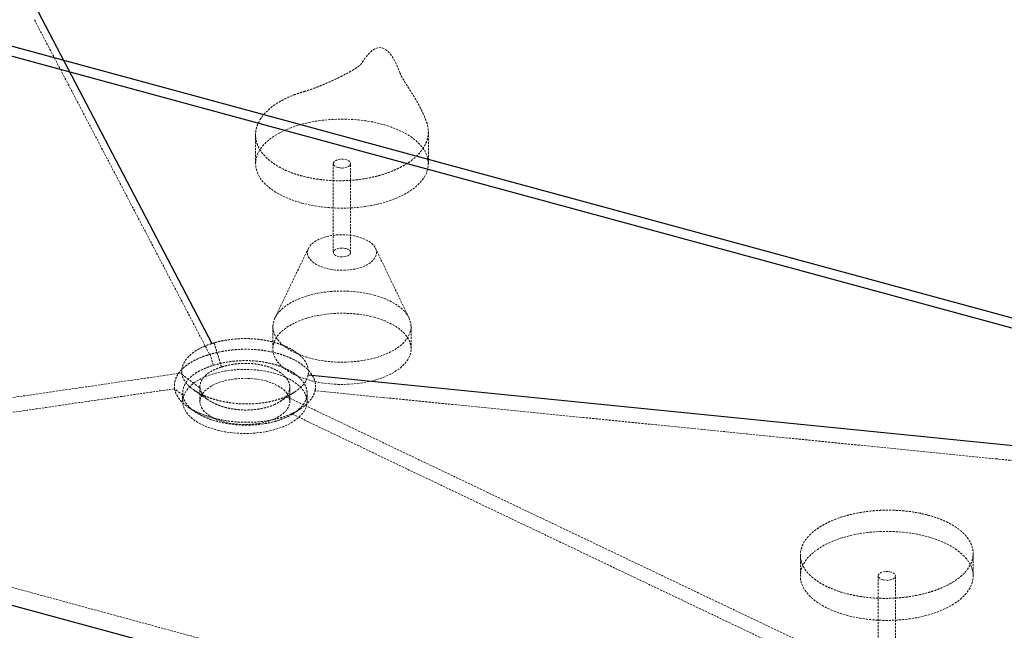
# Paper-space layout '_Trimetrisch' of a CAD drawing. Units: millimetres. Extents: x -900 to 901, y -726 to 361.
# Drawn here: x -550 to 19, y -391 to -38 of the extents above; entities that cross this region are included whole.
import ezdxf

# ---------------------------------------------------------------- set-up
doc = ezdxf.new("R2010")
doc.units = ezdxf.units.MM
doc.linetypes.add('HIDDEN', pattern=[1.905, 1.27, -0.635])

psp = doc.layouts.new('_Trimetrisch')

# ---------------------------------------------------------------- linework, layer by layer
at = {"color": 7, "linetype": 'Continuous', "lineweight": 25}
for p, q in [((-884.21, 36.49), (556.57, -355.09)), ((-889.05, 31.94), (552.54, -359.86)), ((-541.9, -29.21), (-439.25, -225.18)), ((616.55, -343.79), (-383.52, -243.52))]:
    psp.add_line(p, q, dxfattribs=at)
at = {"color": 7, "linetype": 'HIDDEN', "lineweight": 18}
for p, q in [((-413.92, -104.44), (-413.92, -121.1)), ((-313.92, -121.1), (-313.92, -102.76)), ((-368.92, -121.1), (-368.92, -172.53)), ((-358.92, -172.53), (-358.92, -121.1)), ((-383.34, -170.05), (-402.75, -210.43)), ((-325.09, -210.43), (-344.51, -170.05)), ((-403.92, -215.38), (-403.92, -228.24)), ((-323.92, -228.24), (-323.92, -215.38)), ((-456.68, -242.2), (-813.23, -294.03)), ((-446.1, -250.22), (-446.1, -258.69)), ((-394.1, -258.69), (-394.1, -250.4)), ((-456.1, -253.79), (-456.1, -258.69)), ((344.83, -609), (-396.13, -255.83)), ((-384.1, -258.69), (-384.1, -254.03)), ((-98.64, -347.56), (-98.64, -359.65)), ((1.36, -359.65), (1.36, -346.68)), ((-53.64, -359.65), (-53.64, -411.08)), ((-43.64, -411.08), (-43.64, -359.65))]:
    psp.add_line(p, q, dxfattribs=at)
at = {"color": 7, "linetype": 'HIDDEN', "lineweight": 18, "flags": 128}
for points in [[(-541.91, -37.8), (-514.59, -89.96), (-487.27, -142.11), (-463.87, -186.81), (-452.17, -209.16), (-440.5, -231.51)], [(-352.17, -62.49), (-350.67, -60.22), (-349.18, -58.29), (-347.7, -56.72), (-346.24, -55.49), (-344.8, -54.63), (-343.38, -54.11), (-341.97, -53.95), (-340.59, -54.15), (-339.23, -54.7), (-337.89, -55.6), (-336.58, -56.86), (-335.29, -58.47), (-334.03, -60.43), (-332.8, -62.74), (-331.6, -65.4), (-330.43, -68.4)], [(-387.26, -143.87), (-383.48, -144.8), (-379.56, -145.56), (-375.53, -146.14), (-371.42, -146.56), (-367.25, -146.79), (-363.07, -146.84), (-358.89, -146.72), (-354.74, -146.41), (-350.66, -145.93), (-346.67, -145.27), (-342.81, -144.44), (-339.09, -143.45), (-335.54, -142.3), (-332.2, -141), (-329.08, -139.56), (-326.2, -138), (-323.58, -136.31), (-321.25, -134.52), (-319.22, -132.63), (-317.5, -130.67), (-316.11, -128.63), (-315.06, -126.55), (-314.34, -124.42), (-313.97, -122.27), (-313.96, -120.12), (-314.29, -117.97), (-314.98, -115.84), (-316, -113.75), (-317.36, -111.71), (-319.05, -109.73), (-321.06, -107.84), (-323.36, -106.04), (-325.95, -104.34), (-328.8, -102.77), (-331.9, -101.32), (-335.23, -100.01), (-338.76, -98.84), (-342.46, -97.84), (-346.31, -96.99), (-350.29, -96.32), (-354.36, -95.82), (-358.51, -95.5), (-362.68, -95.35), (-366.87, -95.39), (-371.04, -95.61), (-375.15, -96), (-379.19, -96.57), (-383.12, -97.32), (-386.92, -98.23), (-390.55, -99.3), (-394, -100.52), (-397.24, -101.89), (-400.24, -103.4), (-402.99, -105.02), (-405.46, -106.76), (-407.64, -108.6), (-409.52, -110.53), (-411.08, -112.53), (-412.3, -114.6), (-413.19, -116.7), (-413.73, -118.84), (-413.92, -121), (-413.76, -123.15), (-413.25, -125.29), (-412.4, -127.4), (-411.2, -129.47), (-409.68, -131.48), (-407.83, -133.41), (-405.67, -135.26), (-403.23, -137.01), (-400.5, -138.65), (-397.52, -140.17), (-394.31, -141.55), (-390.88, -142.79), (-387.26, -143.87)], [(-366.26, -123.37), (-367.36, -122.96), (-368.21, -122.42), (-368.75, -121.77), (-368.92, -121.08), (-368.73, -120.38), (-368.17, -119.74), (-367.31, -119.2), (-366.19, -118.8), (-364.9, -118.57), (-363.54, -118.53), (-362.21, -118.68), (-361.01, -119), (-360.02, -119.49), (-359.32, -120.09), (-358.96, -120.76), (-358.97, -121.47), (-359.35, -122.14), (-360.07, -122.74), (-361.07, -123.21), (-362.28, -123.53), (-363.62, -123.67), (-364.98, -123.61), (-366.26, -123.37)], [(-354.59, -163.42), (-357.03, -162.86), (-359.59, -162.47), (-362.23, -162.26), (-364.91, -162.24), (-367.56, -162.4), (-370.15, -162.74), (-372.63, -163.25), (-374.95, -163.93), (-377.07, -164.77), (-378.97, -165.74), (-380.59, -166.83), (-381.91, -168.03), (-382.92, -169.3), (-383.58, -170.63), (-383.9, -172), (-383.85, -173.38), (-383.46, -174.74), (-382.71, -176.06), (-381.63, -177.32), (-380.23, -178.49), (-378.54, -179.55), (-376.59, -180.5), (-374.42, -181.29), (-372.05, -181.94), (-369.55, -182.41), (-366.94, -182.71), (-364.28, -182.82), (-361.61, -182.76), (-358.98, -182.51), (-356.44, -182.08), (-354.04, -181.48), (-351.81, -180.72), (-349.79, -179.82), (-348.03, -178.78), (-346.56, -177.63), (-345.39, -176.4), (-344.55, -175.09), (-344.06, -173.74), (-343.92, -172.36), (-344.15, -170.99), (-344.72, -169.65), (-345.63, -168.36), (-346.88, -167.14), (-348.42, -166.01), (-350.25, -165.01), (-352.31, -164.14), (-354.59, -163.42)], [(-361.59, -170.25), (-360.48, -170.66), (-359.63, -171.2), (-359.1, -171.85), (-358.92, -172.54), (-359.12, -173.24), (-359.67, -173.88), (-360.54, -174.42), (-361.66, -174.82), (-362.94, -175.05), (-364.3, -175.09), (-365.63, -174.95), (-366.84, -174.62), (-367.82, -174.14), (-368.52, -173.53), (-368.88, -172.86), (-368.87, -172.16), (-368.49, -171.48), (-367.78, -170.89), (-366.78, -170.41), (-365.56, -170.09), (-364.23, -169.96), (-362.87, -170.01), (-361.59, -170.25)], [(-345.25, -197.16), (-342.02, -198.14), (-338.99, -199.28), (-336.17, -200.55), (-333.59, -201.95), (-331.28, -203.47), (-329.26, -205.1), (-327.54, -206.82), (-326.15, -208.61), (-325.08, -210.46), (-324.36, -212.36), (-323.98, -214.28), (-323.95, -216.21), (-324.28, -218.13), (-324.95, -220.03), (-325.97, -221.89), (-327.32, -223.69), (-328.99, -225.42), (-330.97, -227.06), (-333.24, -228.6), (-335.78, -230.02), (-338.56, -231.32), (-341.57, -232.47), (-344.78, -233.47), (-348.15, -234.32), (-351.66, -234.99), (-355.28, -235.5), (-358.97, -235.83), (-362.71, -235.98), (-366.46, -235.94), (-370.19, -235.73), (-373.86, -235.34), (-377.45, -234.77), (-380.91, -234.03), (-384.23, -233.13), (-387.37, -232.08), (-390.3, -230.87), (-393, -229.53), (-395.44, -228.07), (-397.61, -226.49), (-399.48, -224.82), (-401.04, -223.06), (-402.27, -221.24), (-403.17, -219.36), (-403.72, -217.45), (-403.92, -215.52), (-403.77, -213.59), (-403.27, -211.68), (-402.42, -209.8), (-401.24, -207.97), (-399.73, -206.2), (-397.9, -204.51), (-395.77, -202.92), (-393.37, -201.44), (-390.7, -200.08), (-387.8, -198.86), (-384.69, -197.78), (-381.4, -196.85), (-377.96, -196.09), (-374.39, -195.5), (-370.73, -195.08), (-367, -194.84), (-363.26, -194.79), (-359.51, -194.91), (-355.81, -195.21), (-352.18, -195.69), (-348.65, -196.34), (-345.25, -197.16)], [(-345.25, -210.02), (-342.02, -211), (-338.99, -212.13), (-336.17, -213.41), (-333.59, -214.81), (-331.28, -216.33), (-329.26, -217.96), (-327.54, -219.68), (-326.15, -221.47), (-325.08, -223.32), (-324.36, -225.21), (-323.98, -227.14), (-323.95, -229.07), (-324.28, -230.99), (-324.95, -232.89), (-325.97, -234.75), (-327.32, -236.55), (-328.99, -238.28), (-330.97, -239.92), (-333.24, -241.46), (-335.78, -242.88), (-338.56, -244.17), (-341.57, -245.33), (-344.78, -246.33), (-348.15, -247.17), (-351.66, -247.85), (-355.28, -248.36), (-358.97, -248.68), (-362.71, -248.83), (-366.46, -248.8), (-370.19, -248.59), (-373.86, -248.2), (-377.45, -247.63), (-380.91, -246.89), (-384.23, -245.99), (-387.37, -244.93), (-390.3, -243.73), (-393, -242.39), (-395.44, -240.93), (-397.61, -239.35), (-399.48, -237.68), (-401.04, -235.92), (-402.27, -234.1), (-403.17, -232.22), (-403.72, -230.31), (-403.92, -228.38), (-403.77, -226.45), (-403.27, -224.54), (-402.42, -222.66), (-401.24, -220.82), (-399.73, -219.06), (-397.9, -217.37), (-395.77, -215.78), (-393.37, -214.3), (-390.7, -212.94), (-387.8, -211.71), (-384.69, -210.64), (-381.4, -209.71), (-377.96, -208.95), (-374.39, -208.36), (-370.73, -207.94), (-367, -207.7), (-363.26, -207.64), (-359.51, -207.77), (-355.81, -208.07), (-352.18, -208.55), (-348.65, -209.2), (-345.25, -210.02)], [(-403.3, -242.3), (-400.21, -243.24), (-397.32, -244.34), (-394.66, -245.57), (-392.25, -246.94), (-390.12, -248.43), (-388.28, -250.02), (-386.76, -251.69), (-385.57, -253.44), (-384.73, -255.24), (-384.24, -257.07), (-384.1, -258.91), (-384.32, -260.76), (-384.9, -262.58), (-385.83, -264.37), (-387.09, -266.1), (-388.69, -267.75), (-390.6, -269.32), (-392.8, -270.78), (-395.27, -272.12), (-397.99, -273.33), (-400.93, -274.39), (-404.05, -275.29), (-407.34, -276.03), (-410.76, -276.6), (-414.27, -276.99), (-417.83, -277.2), (-421.42, -277.22), (-425, -277.06), (-428.52, -276.72), (-431.97, -276.2), (-435.29, -275.5), (-438.47, -274.64), (-441.46, -273.62), (-444.24, -272.45), (-446.78, -271.14), (-449.05, -269.71), (-451.04, -268.17), (-452.72, -266.54), (-454.07, -264.83), (-455.09, -263.06), (-455.76, -261.24), (-456.07, -259.4), (-456.03, -257.55), (-455.63, -255.71), (-454.88, -253.91), (-453.78, -252.15), (-452.35, -250.45), (-450.59, -248.84), (-448.54, -247.32), (-446.2, -245.92), (-443.6, -244.65), (-440.77, -243.51), (-437.73, -242.53), (-434.52, -241.7), (-431.16, -241.05), (-427.69, -240.57), (-424.15, -240.27), (-420.57, -240.15), (-416.98, -240.22), (-413.43, -240.47), (-409.94, -240.91), (-406.55, -241.52), (-403.3, -242.3)], [(-407.96, -246.85), (-405.38, -247.66), (-402.99, -248.61), (-400.83, -249.7), (-398.94, -250.92), (-397.32, -252.23), (-396.02, -253.64), (-395.05, -255.11), (-394.41, -256.63), (-394.12, -258.18), (-394.18, -259.74), (-394.59, -261.28), (-395.35, -262.79), (-396.44, -264.24), (-397.85, -265.62), (-399.56, -266.91), (-401.55, -268.08), (-403.79, -269.12), (-406.25, -270.03), (-408.9, -270.78), (-411.7, -271.37), (-414.61, -271.78), (-417.6, -272.02), (-420.62, -272.08), (-423.64, -271.96), (-426.6, -271.66), (-429.48, -271.18), (-432.23, -270.54), (-434.82, -269.73), (-437.21, -268.78), (-439.37, -267.69), (-441.26, -266.47), (-442.87, -265.15), (-444.17, -263.75), (-445.15, -262.28), (-445.79, -260.75), (-446.08, -259.2), (-446.02, -257.65), (-445.61, -256.1), (-444.85, -254.6), (-443.76, -253.14), (-442.35, -251.77), (-440.64, -250.48), (-438.65, -249.31), (-436.41, -248.26), (-433.95, -247.36), (-431.3, -246.61), (-428.5, -246.02), (-425.58, -245.6), (-422.6, -245.36), (-419.58, -245.31), (-416.56, -245.43), (-413.59, -245.73), (-410.72, -246.21), (-407.96, -246.85)], [(-816.06, -295.28), (-568.06, -362.69), (342.84, -610.24)], [(-71.98, -382.42), (-68.2, -383.35), (-64.28, -384.11), (-60.25, -384.7), (-56.14, -385.11), (-51.97, -385.34), (-47.79, -385.4), (-43.61, -385.27), (-39.46, -384.96), (-35.38, -384.48), (-31.39, -383.82), (-27.53, -382.99), (-23.81, -382), (-20.27, -380.85), (-16.92, -379.55), (-13.8, -378.12), (-10.92, -376.55), (-8.31, -374.86), (-5.97, -373.07), (-3.94, -371.19), (-2.23, -369.22), (-0.83, -367.19), (0.22, -365.1), (0.94, -362.97), (1.3, -360.82), (1.32, -358.67), (0.99, -356.52), (0.3, -354.39), (-0.72, -352.3), (-2.08, -350.26), (-3.77, -348.29), (-5.78, -346.39), (-8.08, -344.59), (-10.67, -342.9), (-13.52, -341.32), (-16.62, -339.87), (-19.95, -338.56), (-23.48, -337.4), (-27.18, -336.39), (-31.03, -335.55), (-35.01, -334.87), (-39.09, -334.37), (-43.23, -334.05), (-47.4, -333.9), (-51.59, -333.94), (-55.76, -334.16), (-59.87, -334.55), (-63.91, -335.13), (-67.84, -335.87), (-71.64, -336.78), (-75.27, -337.85), (-78.72, -339.08), (-81.96, -340.44), (-84.96, -341.95), (-87.71, -343.57), (-90.18, -345.31), (-92.37, -347.16), (-94.24, -349.08), (-95.8, -351.09), (-97.02, -353.15), (-97.91, -355.26), (-98.45, -357.39), (-98.64, -359.55), (-98.48, -361.7), (-97.97, -363.84), (-97.12, -365.96), (-95.92, -368.02), (-94.4, -370.03), (-92.55, -371.97), (-90.39, -373.82), (-87.95, -375.57), (-85.22, -377.2), (-82.24, -378.72), (-79.03, -380.1), (-75.6, -381.34), (-71.98, -382.42)], [(-50.98, -361.93), (-52.08, -361.52), (-52.93, -360.97), (-53.47, -360.32), (-53.64, -359.63), (-53.45, -358.93), (-52.9, -358.29), (-52.03, -357.75), (-50.91, -357.35), (-49.62, -357.12), (-48.26, -357.08), (-46.93, -357.23), (-45.73, -357.55), (-44.74, -358.04), (-44.04, -358.64), (-43.68, -359.32), (-43.69, -360.02), (-44.07, -360.69), (-44.79, -361.29), (-45.79, -361.76), (-47, -362.08), (-48.34, -362.22), (-49.7, -362.16), (-50.98, -361.93)]]:
    psp.add_lwpolyline(points, dxfattribs=at)
at = {"color": 7, "linetype": 'Continuous', "lineweight": 25, "flags": 128}
psp.add_lwpolyline([(-600.89, -364.13), (-570.68, -372.34), (221.4, -587.6)], dxfattribs=at)
at = {"color": 7, "linetype": 'HIDDEN', "lineweight": 18}
for points, knots in [([(-385.9, -79.41), (-384.39, -78.98), (-382.88, -78.48), (-379.82, -77.39), (-378.29, -76.8), (-375.97, -75.86), (-375.2, -75.54), (-373.67, -74.9), (-372.91, -74.57), (-370.64, -73.57), (-369.15, -72.89), (-366.94, -71.85), (-366.21, -71.5), (-364.75, -70.8), (-364.03, -70.44), (-361.88, -69.35), (-360.48, -68.62), (-358.46, -67.49), (-357.8, -67.1), (-356.5, -66.3), (-355.87, -65.89), (-354.66, -65.04), (-354.09, -64.59), (-353.03, -63.62), (-352.54, -63.09), (-352.17, -62.49)], [0, 0, 0, 0, 0.125, 0.125, 0.25, 0.25, 0.3125, 0.3125, 0.375, 0.375, 0.5, 0.5, 0.5625, 0.5625, 0.625, 0.625, 0.75, 0.75, 0.8125, 0.8125, 0.875, 0.875, 0.9375, 0.9375, 1, 1, 1, 1]), ([(-330.43, -68.4), (-330.29, -68.79), (-330.13, -69.17), (-329.78, -69.93), (-329.59, -70.3), (-329.01, -71.4), (-328.59, -72.12), (-327.94, -73.18), (-327.73, -73.54), (-327.29, -74.24), (-327.07, -74.59), (-326.41, -75.63), (-325.98, -76.31), (-324.68, -78.34), (-323.83, -79.68), (-322.2, -82.33), (-321.41, -83.65), (-319.91, -86.27), (-319.21, -87.55), (-317.93, -90.04), (-317.34, -91.26), (-316.28, -93.61), (-315.81, -94.74), (-315.01, -96.91), (-314.69, -97.92), (-314.45, -98.82)], [0, 0, 0, 0, 0.03125, 0.03125, 0.0625, 0.0625, 0.125, 0.125, 0.15625, 0.15625, 0.1875, 0.1875, 0.25, 0.25, 0.375, 0.375, 0.5, 0.5, 0.625, 0.625, 0.75, 0.75, 0.875, 0.875, 1, 1, 1, 1]), ([(-314.45, -98.82), (-314.11, -100.06), (-313.94, -101.31), (-313.91, -103.8), (-314.04, -105.06), (-314.42, -106.63), (-314.5, -106.95), (-314.69, -107.57), (-314.8, -107.88), (-315.14, -108.81), (-315.4, -109.43), (-316.31, -111.25), (-317.06, -112.44), (-318.41, -114.2), (-318.9, -114.77), (-319.69, -115.63), (-319.96, -115.92), (-320.53, -116.48), (-320.81, -116.75), (-322.3, -118.12), (-323.61, -119.17), (-326.48, -121.16), (-328.03, -122.11), (-330.56, -123.45), (-331.43, -123.88), (-333.21, -124.7), (-334.12, -125.1), (-336.92, -126.23), (-338.86, -126.91), (-341.92, -127.83), (-342.96, -128.12), (-345.08, -128.66), (-346.15, -128.9), (-349.39, -129.59), (-351.59, -129.96), (-354.95, -130.39), (-356.08, -130.52), (-357.78, -130.67), (-358.35, -130.72), (-359.5, -130.8), (-360.08, -130.84), (-362.96, -130.99), (-365.25, -131.02), (-369.81, -130.91), (-372.07, -130.78), (-374.88, -130.5), (-375.44, -130.44), (-376.56, -130.3), (-377.12, -130.23), (-378.79, -129.99), (-379.88, -129.82), (-383.11, -129.23), (-385.2, -128.76), (-388.24, -127.94), (-389.23, -127.64), (-390.7, -127.17), (-391.18, -127.01), (-392.14, -126.67), (-392.62, -126.5), (-394.96, -125.62), (-396.73, -124.84), (-400.04, -123.18), (-401.58, -122.28), (-403.73, -120.84), (-404.43, -120.34), (-405.73, -119.32), (-406.35, -118.8), (-408.1, -117.22), (-409.13, -116.12), (-410.46, -114.41), (-410.87, -113.83), (-411.61, -112.65), (-411.95, -112.05), (-412.84, -110.24), (-413.27, -109.02), (-413.83, -106.55), (-413.95, -105.3), (-413.9, -103.41), (-413.84, -102.77), (-413.65, -101.52), (-413.51, -100.89), (-412.99, -99.03), (-412.49, -97.81), (-411.51, -95.99), (-411.15, -95.39), (-410.54, -94.49), (-410.33, -94.19), (-409.88, -93.6), (-409.65, -93.31), (-408.46, -91.86), (-407.37, -90.75), (-404.93, -88.6), (-403.58, -87.56), (-401.71, -86.33), (-401.33, -86.08), (-400.55, -85.6), (-400.16, -85.37), (-398.96, -84.67), (-398.13, -84.22), (-395.58, -82.93), (-393.78, -82.13), (-390.93, -81.03), (-389.96, -80.68), (-387.96, -80.02), (-386.94, -79.7), (-385.9, -79.41)], [0, 0, 0, 0, 0.03125, 0.03125, 0.0625, 0.0625, 0.070313, 0.070313, 0.078125, 0.078125, 0.09375, 0.09375, 0.125, 0.125, 0.140625, 0.140625, 0.148438, 0.148438, 0.15625, 0.15625, 0.1875, 0.1875, 0.21875, 0.21875, 0.234375, 0.234375, 0.25, 0.25, 0.28125, 0.28125, 0.296875, 0.296875, 0.3125, 0.3125, 0.34375, 0.34375, 0.359375, 0.359375, 0.367188, 0.367188, 0.375, 0.375, 0.40625, 0.40625, 0.4375, 0.4375, 0.445313, 0.445313, 0.453125, 0.453125, 0.46875, 0.46875, 0.5, 0.5, 0.515625, 0.515625, 0.523438, 0.523438, 0.53125, 0.53125, 0.5625, 0.5625, 0.59375, 0.59375, 0.609375, 0.609375, 0.625, 0.625, 0.65625, 0.65625, 0.671875, 0.671875, 0.6875, 0.6875, 0.71875, 0.71875, 0.75, 0.75, 0.765625, 0.765625, 0.78125, 0.78125, 0.8125, 0.8125, 0.828125, 0.828125, 0.835938, 0.835938, 0.84375, 0.84375, 0.875, 0.875, 0.90625, 0.90625, 0.914063, 0.914063, 0.921875, 0.921875, 0.9375, 0.9375, 0.96875, 0.96875, 0.984375, 0.984375, 1, 1, 1, 1]), ([(-456.61, -242.19), (-456.62, -242.08), (-456.63, -241.98), (-456.65, -241.4), (-456.64, -240.93), (-456.55, -240), (-456.47, -239.53), (-456.25, -238.59), (-456.11, -238.12), (-455.76, -237.19), (-455.55, -236.74), (-455.08, -235.84), (-454.81, -235.39), (-453.91, -234.07), (-453.19, -233.22), (-451.49, -231.56), (-450.53, -230.78), (-448.95, -229.67), (-448.39, -229.31), (-447.23, -228.62), (-446.63, -228.28), (-445.37, -227.63), (-444.71, -227.32), (-443.35, -226.71), (-442.65, -226.43), (-441.22, -225.88), (-440.49, -225.62), (-439.57, -225.33), (-439.4, -225.27), (-439.23, -225.22)], [0.05583797, 0.05583797, 0.05583797, 0.05583797, 0.05644942, 0.05644942, 0.05915396, 0.05915396, 0.06185849, 0.06185849, 0.06456302, 0.06456302, 0.06726756, 0.06726756, 0.06997209, 0.06997209, 0.07538115, 0.07538115, 0.08079022, 0.08079022, 0.08349475, 0.08349475, 0.08619928, 0.08619928, 0.08890382, 0.08890382, 0.09160835, 0.09160835, 0.09431288, 0.09431288, 0.09492429, 0.09492429, 0.09492429, 0.09492429]), ([(-439.25, -225.18), (-439.2, -225.17), (-439.15, -225.15), (-438.25, -224.87), (-437.38, -224.62), (-435.62, -224.15), (-434.72, -223.94), (-432.89, -223.55), (-431.97, -223.37), (-430.09, -223.06), (-429.14, -222.93), (-427.69, -222.75), (-427.2, -222.7), (-426.22, -222.6), (-425.73, -222.56), (-424.26, -222.44), (-423.28, -222.39), (-421.32, -222.32), (-420.34, -222.31), (-418.37, -222.33), (-417.39, -222.36), (-415.42, -222.46), (-414.43, -222.54), (-412.48, -222.72), (-411.52, -222.84), (-409.62, -223.11), (-408.68, -223.27), (-406.84, -223.62), (-405.92, -223.82), (-404.57, -224.14), (-404.13, -224.26), (-403.24, -224.49), (-402.8, -224.62), (-401.5, -225), (-400.65, -225.28), (-399, -225.86), (-398.2, -226.16), (-396.64, -226.81), (-395.88, -227.16), (-394.43, -227.86), (-393.74, -228.23), (-392.41, -228.99), (-391.77, -229.38), (-390.56, -230.19), (-389.98, -230.6), (-389.16, -231.25), (-388.9, -231.46), (-388.38, -231.91), (-388.13, -232.13), (-387.41, -232.81), (-386.97, -233.27), (-386.16, -234.2), (-385.79, -234.67), (-385.13, -235.63), (-384.83, -236.12), (-384.45, -236.86), (-384.33, -237.11), (-384.11, -237.61), (-384.01, -237.86), (-383.74, -238.62), (-383.6, -239.13), (-383.41, -240.15), (-383.35, -240.66), (-383.31, -241.67), (-383.33, -242.18), (-383.42, -242.95), (-383.46, -243.2), (-383.52, -243.48), (-383.52, -243.5), (-383.53, -243.52)], [0.13107783, 0.13107783, 0.13107783, 0.13107783, 0.13124245, 0.13124245, 0.13424786, 0.13424786, 0.13725328, 0.13725328, 0.14025869, 0.14025869, 0.14326411, 0.14326411, 0.14476682, 0.14476682, 0.14626952, 0.14626952, 0.14927494, 0.14927494, 0.15228035, 0.15228035, 0.15528577, 0.15528577, 0.15829118, 0.15829118, 0.1612966, 0.1612966, 0.16430201, 0.16430201, 0.16730743, 0.16730743, 0.16881014, 0.16881014, 0.17031284, 0.17031284, 0.17331826, 0.17331826, 0.17632367, 0.17632367, 0.17932909, 0.17932909, 0.1823345, 0.1823345, 0.18533992, 0.18533992, 0.18834533, 0.18834533, 0.18984804, 0.18984804, 0.19135075, 0.19135075, 0.19435616, 0.19435616, 0.19736158, 0.19736158, 0.20036699, 0.20036699, 0.2018697, 0.2018697, 0.20337241, 0.20337241, 0.20637782, 0.20637782, 0.20938324, 0.20938324, 0.21238865, 0.21238865, 0.21389136, 0.21389136, 0.21400716, 0.21400716, 0.21400716, 0.21400716]), ([(-437.89, -224.82), (-438.13, -224.89), (-438.36, -224.96), (-438.79, -225.08), (-438.98, -225.14), (-439.19, -225.21), (-439.21, -225.21), (-439.23, -225.22)], [0.054280024, 0.054280024, 0.054280024, 0.054280024, 0.05509711, 0.05509711, 0.055773243, 0.055773243, 0.055837981, 0.055837981, 0.055837981, 0.055837981]), ([(-437.89, -224.82), (-437.63, -225.67), (-437.12, -227.28), (-436.4, -229.61), (-435.76, -231.7), (-435.19, -233.58), (-434.67, -235.36), (-434.17, -237.09), (-433.85, -238.26), (-433.69, -238.82)], [0, 0, 0, 0, 0.181043, 0.347712, 0.500011, 0.630108, 0.750005, 0.880826, 1, 1, 1, 1]), ([(-441.58, -231.84), (-443.1, -232.31), (-444.55, -232.82), (-447.31, -233.96), (-448.62, -234.58), (-451.11, -235.92), (-452.25, -236.64), (-454.35, -238.14), (-455.3, -238.93), (-457.01, -240.59), (-457.74, -241.45), (-458.99, -243.2), (-459.5, -244.09), (-460.1, -245.47), (-460.27, -245.94), (-460.55, -246.88), (-460.66, -247.35), (-460.91, -248.77), (-460.95, -249.72), (-460.87, -250.67)], [0, 0, 0, 0, 0.125, 0.125, 0.25, 0.25, 0.375, 0.375, 0.5, 0.5, 0.625, 0.625, 0.75, 0.75, 0.8125, 0.8125, 0.875, 0.875, 1, 1, 1, 1]), ([(-379.44, -252.25), (-379.24, -251.28), (-379.17, -250.3), (-379.26, -248.83), (-379.32, -248.34), (-379.51, -247.37), (-379.64, -246.88), (-379.95, -245.91), (-380.15, -245.43), (-380.59, -244.48), (-380.85, -244), (-381.7, -242.6), (-382.38, -241.7), (-383.59, -240.37), (-384.02, -239.93), (-384.71, -239.28), (-384.95, -239.07), (-385.44, -238.64), (-385.7, -238.43), (-387, -237.39), (-388.13, -236.6), (-390.59, -235.11), (-391.92, -234.41), (-394.05, -233.43), (-394.78, -233.11), (-396.29, -232.51), (-397.06, -232.22), (-398.64, -231.67), (-399.45, -231.41), (-401.09, -230.93), (-401.92, -230.71), (-404.45, -230.08), (-406.18, -229.72), (-408.86, -229.29), (-409.76, -229.16), (-411.59, -228.93), (-412.52, -228.84), (-415.28, -228.61), (-417.14, -228.52), (-420.86, -228.49), (-422.72, -228.54), (-425.54, -228.72), (-426.47, -228.8), (-428.31, -228.99), (-429.22, -229.1), (-431.93, -229.48), (-433.7, -229.8), (-436.3, -230.37), (-437.16, -230.58), (-438.86, -231.02), (-439.69, -231.26), (-440.5, -231.51)], [0, 0, 0, 0, 0.0625, 0.0625, 0.09375, 0.09375, 0.125, 0.125, 0.15625, 0.15625, 0.1875, 0.1875, 0.25, 0.25, 0.28125, 0.28125, 0.296875, 0.296875, 0.3125, 0.3125, 0.375, 0.375, 0.4375, 0.4375, 0.46875, 0.46875, 0.5, 0.5, 0.53125, 0.53125, 0.5625, 0.5625, 0.625, 0.625, 0.65625, 0.65625, 0.6875, 0.6875, 0.75, 0.75, 0.8125, 0.8125, 0.84375, 0.84375, 0.875, 0.875, 0.9375, 0.9375, 0.96875, 0.96875, 1, 1, 1, 1]), ([(-456.02, -255.05), (-456.13, -254.18), (-456.12, -253.3), (-455.89, -251.58), (-455.66, -250.72), (-455.15, -249.45), (-454.94, -249.02), (-454.49, -248.19), (-454.23, -247.77), (-453.38, -246.56), (-452.72, -245.78), (-451.56, -244.65), (-451.15, -244.28), (-450.28, -243.56), (-449.82, -243.21), (-448.36, -242.17), (-447.3, -241.52), (-445.02, -240.32), (-443.81, -239.76), (-441.86, -238.99), (-441.18, -238.74), (-439.81, -238.27), (-439.1, -238.05), (-438.38, -237.84)], [0, 0, 0, 0, 0.125, 0.125, 0.25, 0.25, 0.3125, 0.3125, 0.375, 0.375, 0.5, 0.5, 0.5625, 0.5625, 0.625, 0.625, 0.75, 0.75, 0.875, 0.875, 0.9375, 0.9375, 1, 1, 1, 1]), ([(-433.69, -238.82), (-433.71, -238.82), (-433.72, -238.83), (-433.87, -238.87), (-434, -238.91), (-434.67, -239.12), (-435.19, -239.3), (-436.21, -239.68), (-436.71, -239.88), (-437.68, -240.3), (-438.15, -240.52), (-439.04, -240.98), (-439.47, -241.21), (-440.29, -241.7), (-440.69, -241.95), (-441.81, -242.73), (-442.49, -243.28), (-443.69, -244.46), (-444.2, -245.06), (-444.83, -246), (-445.02, -246.31), (-445.36, -246.96), (-445.5, -247.28), (-445.74, -247.94), (-445.84, -248.27), (-445.99, -248.94), (-446.05, -249.28), (-446.1, -249.95), (-446.11, -250.28), (-446.08, -250.7), (-446.08, -250.79), (-446.07, -250.88), (-446.07, -250.89), (-446.07, -250.89)], [0.05571178, 0.05571178, 0.05571178, 0.05571178, 0.05577324, 0.05577324, 0.05644938, 0.05644938, 0.05915391, 0.05915391, 0.06185844, 0.06185844, 0.06456297, 0.06456297, 0.06726751, 0.06726751, 0.06997204, 0.06997204, 0.0753811, 0.0753811, 0.08079017, 0.08079017, 0.0834947, 0.0834947, 0.08619924, 0.08619924, 0.08890377, 0.08890377, 0.0916083, 0.0916083, 0.09431283, 0.09431283, 0.09498897, 0.09498897, 0.09505043, 0.09505043, 0.09505043, 0.09505043]), ([(-438.38, -237.84), (-436.94, -237.38), (-435.45, -236.98), (-432.4, -236.28), (-430.83, -235.99), (-428.42, -235.63), (-427.6, -235.53), (-425.96, -235.35), (-425.13, -235.28), (-422.66, -235.1), (-421.01, -235.05), (-418.53, -235.06), (-417.7, -235.08), (-416.04, -235.15), (-415.21, -235.2), (-412.73, -235.4), (-411.12, -235.59), (-407.96, -236.09), (-406.41, -236.41), (-404.15, -236.97), (-403.4, -237.17), (-401.94, -237.6), (-401.22, -237.83), (-399.14, -238.55), (-397.82, -239.09), (-395.94, -239.96), (-395.33, -240.26), (-394.14, -240.89), (-393.57, -241.22), (-391.92, -242.23), (-390.92, -242.93), (-389.1, -244.4), (-388.29, -245.17), (-387.22, -246.36), (-386.88, -246.77), (-386.28, -247.58), (-386, -247.99), (-385.26, -249.23), (-384.87, -250.07), (-384.46, -251.35), (-384.35, -251.78), (-384.19, -252.65), (-384.13, -253.09), (-384.07, -254.39), (-384.14, -255.25), (-384.32, -256.12)], [0, 0, 0, 0, 0.0625, 0.0625, 0.125, 0.125, 0.15625, 0.15625, 0.1875, 0.1875, 0.25, 0.25, 0.28125, 0.28125, 0.3125, 0.3125, 0.375, 0.375, 0.4375, 0.4375, 0.46875, 0.46875, 0.5, 0.5, 0.5625, 0.5625, 0.59375, 0.59375, 0.625, 0.625, 0.6875, 0.6875, 0.75, 0.75, 0.78125, 0.78125, 0.8125, 0.8125, 0.875, 0.875, 0.90625, 0.90625, 0.9375, 0.9375, 1, 1, 1, 1]), ([(-394.25, -251.88), (-394.25, -251.86), (-394.25, -251.84), (-394.21, -251.65), (-394.18, -251.47), (-394.11, -250.92), (-394.09, -250.56), (-394.11, -249.84), (-394.15, -249.48), (-394.28, -248.75), (-394.38, -248.39), (-394.56, -247.85), (-394.63, -247.67), (-394.78, -247.31), (-394.87, -247.13), (-395.13, -246.6), (-395.34, -246.25), (-395.8, -245.56), (-396.06, -245.22), (-396.62, -244.55), (-396.93, -244.22), (-397.44, -243.73), (-397.61, -243.57), (-397.97, -243.24), (-398.16, -243.09), (-398.73, -242.62), (-399.14, -242.32), (-399.99, -241.73), (-400.44, -241.44), (-401.38, -240.89), (-401.87, -240.62), (-402.9, -240.11), (-403.44, -239.86), (-404.54, -239.39), (-405.11, -239.16), (-406.28, -238.74), (-406.88, -238.55), (-407.8, -238.27), (-408.11, -238.18), (-408.74, -238.01), (-409.06, -237.93), (-410.01, -237.7), (-410.66, -237.56), (-411.97, -237.31), (-412.63, -237.2), (-413.98, -237.01), (-414.66, -236.93), (-416.04, -236.8), (-416.74, -236.75), (-418.13, -236.68), (-418.83, -236.66), (-420.22, -236.66), (-420.92, -236.67), (-422.31, -236.72), (-423, -236.77), (-424.04, -236.85), (-424.39, -236.88), (-425.08, -236.96), (-425.43, -237), (-426.46, -237.13), (-427.13, -237.23), (-428.46, -237.46), (-429.12, -237.59), (-430.41, -237.88), (-431.05, -238.04), (-432.3, -238.38), (-432.92, -238.56), (-433.58, -238.78), (-433.64, -238.8), (-433.69, -238.82)], [0.13105701, 0.13105701, 0.13105701, 0.13105701, 0.13119362, 0.13119362, 0.13269633, 0.13269633, 0.13570174, 0.13570174, 0.13870716, 0.13870716, 0.14171257, 0.14171257, 0.14321528, 0.14321528, 0.14471799, 0.14471799, 0.1477234, 0.1477234, 0.15072882, 0.15072882, 0.15373423, 0.15373423, 0.15523694, 0.15523694, 0.15673965, 0.15673965, 0.15974506, 0.15974506, 0.16275048, 0.16275048, 0.16575589, 0.16575589, 0.16876131, 0.16876131, 0.17176672, 0.17176672, 0.17477214, 0.17477214, 0.17627485, 0.17627485, 0.17777755, 0.17777755, 0.18078297, 0.18078297, 0.18378838, 0.18378838, 0.1867938, 0.1867938, 0.18979921, 0.18979921, 0.19280463, 0.19280463, 0.19581004, 0.19581004, 0.19881546, 0.19881546, 0.20031817, 0.20031817, 0.20182087, 0.20182087, 0.20482629, 0.20482629, 0.2078317, 0.2078317, 0.21083712, 0.21083712, 0.21384253, 0.21384253, 0.21413393, 0.21413393, 0.21413393, 0.21413393]), ([(-396.14, -255.83), (-396.17, -255.84), (-396.19, -255.85), (-396.6, -256.03), (-396.99, -256.19), (-398.15, -256.65), (-398.95, -256.94), (-400.59, -257.49), (-401.44, -257.75), (-403.16, -258.22), (-404.05, -258.44), (-405.41, -258.75), (-405.87, -258.84), (-406.79, -259.03), (-407.25, -259.11), (-408.64, -259.35), (-409.58, -259.49), (-411.47, -259.73), (-412.43, -259.83), (-414.35, -259.99), (-415.32, -260.05), (-416.79, -260.11), (-417.29, -260.12), (-418.27, -260.14), (-418.76, -260.14), (-420.23, -260.13), (-421.21, -260.1), (-423.15, -260.01), (-424.12, -259.94), (-426.05, -259.77), (-427.01, -259.66), (-428.93, -259.41), (-429.89, -259.26), (-431.77, -258.93), (-432.7, -258.75), (-434.53, -258.35), (-435.44, -258.13), (-436.77, -257.77), (-437.21, -257.65), (-438.08, -257.39), (-438.51, -257.26), (-439.77, -256.86), (-440.6, -256.57), (-442.19, -255.97), (-442.97, -255.66), (-444.47, -255), (-445.2, -254.66), (-446.6, -253.94), (-447.28, -253.56), (-448.57, -252.79), (-449.18, -252.39), (-450.33, -251.58), (-450.87, -251.17), (-451.9, -250.32), (-452.37, -249.88), (-453.04, -249.21), (-453.25, -248.98), (-453.66, -248.53), (-453.86, -248.29), (-454.42, -247.6), (-454.75, -247.13), (-455.34, -246.19), (-455.6, -245.71), (-456.04, -244.75), (-456.22, -244.26), (-456.5, -243.28), (-456.6, -242.78), (-456.67, -242.25), (-456.67, -242.22), (-456.68, -242.2)], [0.13553712, 0.13553712, 0.13553712, 0.13553712, 0.13565292, 0.13565292, 0.13715562, 0.13715562, 0.14016104, 0.14016104, 0.14316645, 0.14316645, 0.14617187, 0.14617187, 0.14767458, 0.14767458, 0.14917728, 0.14917728, 0.1521827, 0.1521827, 0.15518811, 0.15518811, 0.15819353, 0.15819353, 0.15969624, 0.15969624, 0.16119894, 0.16119894, 0.16420436, 0.16420436, 0.16720977, 0.16720977, 0.17021519, 0.17021519, 0.1732206, 0.1732206, 0.17622602, 0.17622602, 0.17923143, 0.17923143, 0.18073414, 0.18073414, 0.18223685, 0.18223685, 0.18524226, 0.18524226, 0.18824768, 0.18824768, 0.19125309, 0.19125309, 0.19425851, 0.19425851, 0.19726392, 0.19726392, 0.20026934, 0.20026934, 0.20327476, 0.20327476, 0.20477746, 0.20477746, 0.20628017, 0.20628017, 0.20928559, 0.20928559, 0.212291, 0.212291, 0.21529642, 0.21529642, 0.21830183, 0.21830183, 0.21846645, 0.21846645, 0.21846645, 0.21846645]), ([(-456.61, -242.19), (-456.61, -242.2), (-456.61, -242.21), (-456.6, -242.34), (-456.59, -242.46), (-456.56, -242.72), (-456.54, -242.86), (-456.52, -243)], [0.094924276, 0.094924276, 0.094924276, 0.094924276, 0.094988966, 0.094988966, 0.095665099, 0.095665099, 0.096480816, 0.096480816, 0.096480816, 0.096480816]), ([(-456.52, -243), (-455.89, -243.48), (-454.68, -244.41), (-452.93, -245.74), (-451.37, -246.93), (-449.96, -247.99), (-448.64, -248.99), (-447.35, -249.95), (-446.48, -250.59), (-446.07, -250.89)], [0, 0, 0, 0, 0.180311, 0.3469791, 0.5000113, 0.6298762, 0.7500048, 0.8808006, 1, 1, 1, 1]), ([(-383.52, -243.52), (-383.56, -243.71), (-383.61, -243.9), (-383.76, -244.45), (-383.88, -244.8), (-384.16, -245.52), (-384.32, -245.87), (-384.67, -246.58), (-384.87, -246.93), (-385.31, -247.62), (-385.54, -247.96), (-386.31, -248.98), (-386.9, -249.64), (-387.89, -250.61), (-388.24, -250.93), (-388.98, -251.56), (-389.36, -251.87), (-390.56, -252.77), (-391.42, -253.34), (-392.8, -254.16), (-393.28, -254.42), (-394.26, -254.94), (-394.76, -255.19), (-395.56, -255.57), (-395.84, -255.7), (-396.13, -255.83)], [0.11461539, 0.11461539, 0.11461539, 0.11461539, 0.11574884, 0.11574884, 0.11788598, 0.11788598, 0.12002312, 0.12002312, 0.12216025, 0.12216025, 0.12429739, 0.12429739, 0.12857166, 0.12857166, 0.1307088, 0.1307088, 0.13284594, 0.13284594, 0.13712021, 0.13712021, 0.13925735, 0.13925735, 0.14139448, 0.14139448, 0.1425454, 0.1425454, 0.1425454, 0.1425454]), ([(-460.81, -251.34), (-468.15, -252.41), (-475.49, -253.48), (-490.17, -255.62), (-497.51, -256.69), (-519.53, -259.9), (-534.22, -262.03), (-578.27, -268.44), (-607.64, -272.71), (-695.74, -285.52), (-754.48, -294.06), (-813.22, -302.6)], [0, 0, 0, 0, 0.0625, 0.0625, 0.125, 0.125, 0.25, 0.25, 0.5, 0.5, 1, 1, 1, 1]), ([(-460.81, -251.34), (-460.74, -251.8), (-460.63, -252.27), (-460.42, -252.97), (-460.34, -253.2), (-460.17, -253.67), (-460.08, -253.9), (-459.57, -255.06), (-459.04, -255.96), (-457.75, -257.72), (-456.98, -258.57), (-455.66, -259.82), (-455.18, -260.24), (-454.18, -261.04), (-453.66, -261.44), (-452.01, -262.59), (-450.81, -263.31), (-448.87, -264.34), (-448.2, -264.68), (-446.81, -265.33), (-446.09, -265.64), (-443.87, -266.55), (-442.32, -267.1), (-439.91, -267.85), (-439.08, -268.08), (-437.41, -268.53), (-436.55, -268.74), (-433.94, -269.33), (-432.15, -269.66), (-429.42, -270.07), (-428.5, -270.19), (-426.65, -270.39), (-425.73, -270.48), (-422.96, -270.69), (-421.1, -270.77), (-418.29, -270.78), (-417.36, -270.77), (-415.48, -270.71), (-414.54, -270.66), (-411.77, -270.47), (-409.95, -270.27), (-406.39, -269.75), (-404.64, -269.42), (-402.07, -268.83), (-401.22, -268.62), (-399.58, -268.16), (-398.78, -267.92), (-396.43, -267.16), (-394.93, -266.6), (-393.51, -265.98)], [0, 0, 0, 0, 0.03125, 0.03125, 0.046875, 0.046875, 0.0625, 0.0625, 0.125, 0.125, 0.1875, 0.1875, 0.21875, 0.21875, 0.25, 0.25, 0.3125, 0.3125, 0.34375, 0.34375, 0.375, 0.375, 0.4375, 0.4375, 0.46875, 0.46875, 0.5, 0.5, 0.5625, 0.5625, 0.59375, 0.59375, 0.625, 0.625, 0.6875, 0.6875, 0.71875, 0.71875, 0.75, 0.75, 0.8125, 0.8125, 0.875, 0.875, 0.90625, 0.90625, 0.9375, 0.9375, 1, 1, 1, 1]), ([(-396.49, -268.05), (-397.76, -268.61), (-399.09, -269.11), (-401.87, -270.03), (-403.31, -270.43), (-405.58, -270.96), (-406.35, -271.13), (-407.91, -271.43), (-408.7, -271.56), (-411.08, -271.92), (-412.69, -272.09), (-415.15, -272.27), (-415.97, -272.32), (-417.63, -272.37), (-418.47, -272.39), (-420.98, -272.38), (-422.64, -272.32), (-425.93, -272.07), (-427.56, -271.88), (-429.98, -271.52), (-430.79, -271.39), (-432.37, -271.09), (-433.15, -270.93), (-435.45, -270.41), (-436.93, -270.01), (-439.08, -269.35), (-439.78, -269.11), (-441.16, -268.62), (-441.83, -268.36), (-443.79, -267.55), (-445.02, -266.97), (-447.3, -265.75), (-448.36, -265.1), (-449.83, -264.06), (-450.29, -263.71), (-451.17, -262.99), (-451.58, -262.63), (-452.74, -261.52), (-453.41, -260.76), (-454.25, -259.58), (-454.51, -259.18), (-454.96, -258.37), (-455.16, -257.96), (-455.68, -256.73), (-455.91, -255.9), (-456.02, -255.05)], [0, 0, 0, 0, 0.0625, 0.0625, 0.125, 0.125, 0.15625, 0.15625, 0.1875, 0.1875, 0.25, 0.25, 0.28125, 0.28125, 0.3125, 0.3125, 0.375, 0.375, 0.4375, 0.4375, 0.46875, 0.46875, 0.5, 0.5, 0.5625, 0.5625, 0.59375, 0.59375, 0.625, 0.625, 0.6875, 0.6875, 0.75, 0.75, 0.78125, 0.78125, 0.8125, 0.8125, 0.875, 0.875, 0.90625, 0.90625, 0.9375, 0.9375, 1, 1, 1, 1]), ([(-449.59, -252.11), (-448.17, -253.08), (-445.33, -255.03), (-442.5, -256.98), (-441.08, -257.95)], [0, 0, 0, 0, 0.500007, 1, 1, 1, 1]), ([(-446.07, -250.89), (-446.06, -250.93), (-446.06, -250.96), (-446.02, -251.35), (-445.95, -251.7), (-445.75, -252.39), (-445.63, -252.74), (-445.33, -253.42), (-445.15, -253.75), (-444.74, -254.42), (-444.51, -254.75), (-444.12, -255.24), (-443.98, -255.4), (-443.69, -255.72), (-443.54, -255.88), (-443.07, -256.36), (-442.74, -256.66), (-442.02, -257.27), (-441.64, -257.56), (-440.83, -258.13), (-440.4, -258.41), (-439.49, -258.96), (-439.01, -259.22), (-438.02, -259.73), (-437.51, -259.98), (-436.45, -260.45), (-435.91, -260.67), (-434.78, -261.1), (-434.2, -261.3), (-433.3, -261.59), (-433, -261.69), (-432.38, -261.87), (-432.07, -261.96), (-431.12, -262.21), (-430.49, -262.37), (-429.18, -262.66), (-428.52, -262.8), (-427.18, -263.03), (-426.5, -263.14), (-425.13, -263.32), (-424.44, -263.4), (-423.07, -263.52), (-422.37, -263.57), (-420.98, -263.64), (-420.29, -263.65), (-419.24, -263.66), (-418.89, -263.66), (-418.18, -263.64), (-417.83, -263.63), (-416.78, -263.59), (-416.09, -263.55), (-414.72, -263.44), (-414.04, -263.37), (-412.7, -263.19), (-412.03, -263.09), (-411.04, -262.92), (-410.72, -262.86), (-410.06, -262.73), (-409.74, -262.66), (-408.78, -262.44), (-408.15, -262.29), (-406.93, -261.95), (-406.33, -261.77), (-405.17, -261.38), (-404.61, -261.17), (-403.78, -260.84), (-403.51, -260.73), (-403.22, -260.6), (-403.2, -260.59), (-403.17, -260.58)], [0.13541034, 0.13541034, 0.13541034, 0.13541034, 0.13570174, 0.13570174, 0.13870716, 0.13870716, 0.14171257, 0.14171257, 0.14471799, 0.14471799, 0.1477234, 0.1477234, 0.14922611, 0.14922611, 0.15072882, 0.15072882, 0.15373423, 0.15373423, 0.15673965, 0.15673965, 0.15974506, 0.15974506, 0.16275048, 0.16275048, 0.16575589, 0.16575589, 0.16876131, 0.16876131, 0.17176672, 0.17176672, 0.17326943, 0.17326943, 0.17477214, 0.17477214, 0.17777755, 0.17777755, 0.18078297, 0.18078297, 0.18378838, 0.18378838, 0.1867938, 0.1867938, 0.18979921, 0.18979921, 0.19280463, 0.19280463, 0.19430734, 0.19430734, 0.19581004, 0.19581004, 0.19881546, 0.19881546, 0.20182087, 0.20182087, 0.20482629, 0.20482629, 0.206329, 0.206329, 0.2078317, 0.2078317, 0.21083712, 0.21083712, 0.21384253, 0.21384253, 0.21684795, 0.21684795, 0.21835066, 0.21835066, 0.21848754, 0.21848754, 0.21848754, 0.21848754]), ([(-403.17, -260.58), (-402.97, -260.49), (-402.76, -260.4), (-402.19, -260.13), (-401.84, -259.95), (-401.14, -259.59), (-400.81, -259.4), (-399.83, -258.82), (-399.23, -258.42), (-398.38, -257.78), (-398.11, -257.56), (-397.59, -257.12), (-397.34, -256.89), (-396.64, -256.21), (-396.22, -255.74), (-395.68, -255.02), (-395.52, -254.78), (-395.21, -254.29), (-395.07, -254.05), (-394.81, -253.55), (-394.7, -253.3), (-394.51, -252.79), (-394.42, -252.54), (-394.32, -252.15), (-394.28, -252.01), (-394.25, -251.88)], [0.11459447, 0.11459447, 0.11459447, 0.11459447, 0.11576631, 0.11576631, 0.11790344, 0.11790344, 0.12004058, 0.12004058, 0.12431485, 0.12431485, 0.12645199, 0.12645199, 0.12858913, 0.12858913, 0.1328634, 0.1328634, 0.13500054, 0.13500054, 0.13713767, 0.13713767, 0.13927481, 0.13927481, 0.14141195, 0.14141195, 0.14256702, 0.14256702, 0.14256702, 0.14256702]), ([(-399.74, -258.74), (-398.33, -257.82), (-395.51, -255.98), (-392.68, -254.14), (-391.27, -253.22)], [0, 0, 0, 0, 0.5, 1, 1, 1, 1]), ([(-384.32, -256.12), (-384.58, -257.27), (-385.03, -258.39), (-386.01, -260.03), (-386.38, -260.57), (-387.02, -261.36), (-387.24, -261.63), (-387.72, -262.15), (-387.97, -262.41), (-389.27, -263.69), (-390.48, -264.65), (-392.55, -265.99), (-393.28, -266.43), (-394.44, -267.05), (-394.84, -267.26), (-395.65, -267.66), (-396.07, -267.85), (-396.49, -268.05)], [0, 0, 0, 0, 0.25, 0.25, 0.375, 0.375, 0.4375, 0.4375, 0.5, 0.5, 0.75, 0.75, 0.875, 0.875, 0.9375, 0.9375, 1, 1, 1, 1]), ([(-393.17, -265.83), (-391.28, -264.97), (-389.56, -264.04), (-387.25, -262.54), (-386.52, -262.01), (-385.5, -261.21), (-385.17, -260.93), (-384.53, -260.37), (-384.22, -260.09), (-382.76, -258.66), (-381.81, -257.48), (-380.69, -255.65), (-380.38, -255.03), (-379.85, -253.76), (-379.64, -253.12), (-379.49, -252.48)], [0, 0, 0, 0, 0.25, 0.25, 0.375, 0.375, 0.4375, 0.4375, 0.5, 0.5, 0.75, 0.75, 0.875, 0.875, 1, 1, 1, 1]), ([(462.68, -336.84), (322.32, -322.77), (181.96, -308.7), (-28.57, -287.6), (-98.75, -280.57), (-239.12, -266.51), (-309.3, -259.49), (-379.49, -252.48)], [0, 0, 0, 0, 0.5, 0.5, 0.75, 0.75, 1, 1, 1, 1]), ([(-453.04, -261.87), (-452.38, -262.32), (-451.07, -263.22), (-449.76, -264.12), (-449.1, -264.57)], [0, 0, 0, 0, 0.5000033, 1, 1, 1, 1]), ([(230.67, -563.29), (126.68, -513.72), (22.7, -464.15), (-133.27, -389.8), (-185.26, -365.01), (-289.23, -315.43), (-341.21, -290.64), (-393.17, -265.83)], [0, 0, 0, 0, 0.5, 0.5, 0.75, 0.75, 1, 1, 1, 1]), ([(-391.9, -265.57), (-391.26, -265.15), (-389.96, -264.3), (-388.66, -263.46), (-388.01, -263.03)], [0, 0, 0, 0, 0.5, 1, 1, 1, 1]), ([(-25.31, -324.34), (-22.39, -325.1), (-19.67, -326), (-15.87, -327.54), (-14.66, -328.08), (-12.9, -328.95), (-12.33, -329.25), (-11.22, -329.86), (-10.68, -330.17), (-8.06, -331.76), (-6.24, -333.12), (-4.29, -334.93), (-3.92, -335.3), (-3.21, -336.05), (-2.87, -336.43), (-1.91, -337.59), (-1.35, -338.37), (0.09, -340.74), (0.75, -342.36), (1.17, -344.45), (1.24, -344.87), (1.33, -345.7), (1.35, -346.12), (1.36, -347.38), (1.22, -349.04), (0.76, -350.69), (0.3, -351.92), (0.12, -352.33), (-0.27, -353.15), (-0.48, -353.56), (-1.66, -355.59), (-2.89, -357.14), (-5.17, -359.37), (-6, -360.09), (-7.36, -361.16), (-7.84, -361.51), (-8.81, -362.19), (-9.31, -362.53), (-11.88, -364.17), (-14.17, -365.37), (-17.32, -366.74), (-17.97, -367), (-19.28, -367.52), (-19.96, -367.77), (-22, -368.49), (-23.4, -368.94), (-27.69, -370.16), (-30.7, -370.84), (-34.64, -371.49), (-35.43, -371.61), (-37.02, -371.84), (-37.82, -371.94), (-40.22, -372.21), (-41.83, -372.35), (-45.07, -372.55), (-46.7, -372.61), (-49.98, -372.65), (-51.63, -372.63), (-56.53, -372.44), (-59.73, -372.15), (-63.64, -371.6), (-64.42, -371.47), (-65.97, -371.21), (-66.74, -371.07), (-69.03, -370.61), (-70.52, -370.27), (-74.85, -369.14), (-77.57, -368.25), (-80.76, -366.96), (-81.39, -366.7), (-82.62, -366.15), (-83.21, -365.86), (-84.96, -365), (-86.06, -364.39), (-88.14, -363.13), (-89.12, -362.48), (-90.5, -361.45), (-90.94, -361.11), (-91.79, -360.4), (-92.21, -360.04), (-94.17, -358.21), (-95.43, -356.68), (-96.88, -354.31), (-97.29, -353.51), (-97.79, -352.28), (-97.93, -351.86), (-98.18, -351.04), (-98.29, -350.62), (-98.71, -348.55), (-98.73, -346.89), (-98.36, -344.81), (-98.26, -344.39), (-98.03, -343.56), (-97.9, -343.14), (-97.43, -341.9), (-97.04, -341.09), (-95.65, -338.68), (-94.42, -337.13), (-92.5, -335.25), (-92.1, -334.88), (-91.27, -334.15), (-90.83, -333.79), (-89.48, -332.74), (-88.52, -332.06), (-86.47, -330.75), (-85.38, -330.12), (-83.65, -329.21), (-83.06, -328.91), (-81.85, -328.33), (-81.23, -328.05), (-78.07, -326.68), (-75.37, -325.73), (-71.07, -324.5), (-69.59, -324.12), (-66.55, -323.44), (-65.01, -323.14), (-60.33, -322.35), (-57.14, -321.99), (-53.06, -321.73), (-52.24, -321.69), (-50.59, -321.63), (-49.77, -321.61), (-47.31, -321.58), (-45.68, -321.6), (-42.44, -321.73), (-40.83, -321.83), (-38.42, -322.04), (-37.62, -322.13), (-36.02, -322.31), (-35.23, -322.41), (-31.27, -322.97), (-28.23, -323.58), (-25.31, -324.34)], [0, 0, 0, 0, 0.03125, 0.03125, 0.046875, 0.046875, 0.054688, 0.054688, 0.0625, 0.0625, 0.09375, 0.09375, 0.101563, 0.101563, 0.109375, 0.109375, 0.125, 0.125, 0.15625, 0.15625, 0.164063, 0.164063, 0.171875, 0.171875, 0.1875, 0.203125, 0.203125, 0.210938, 0.210938, 0.21875, 0.21875, 0.25, 0.25, 0.265625, 0.265625, 0.273438, 0.273438, 0.28125, 0.28125, 0.3125, 0.3125, 0.320313, 0.320313, 0.328125, 0.328125, 0.34375, 0.34375, 0.375, 0.375, 0.382813, 0.382813, 0.390625, 0.390625, 0.40625, 0.40625, 0.421875, 0.421875, 0.4375, 0.4375, 0.46875, 0.46875, 0.476563, 0.476563, 0.484375, 0.484375, 0.5, 0.5, 0.53125, 0.53125, 0.539063, 0.539063, 0.546875, 0.546875, 0.5625, 0.5625, 0.578125, 0.578125, 0.585938, 0.585938, 0.59375, 0.59375, 0.625, 0.625, 0.640625, 0.640625, 0.648438, 0.648438, 0.65625, 0.65625, 0.6875, 0.6875, 0.695313, 0.695313, 0.703125, 0.703125, 0.71875, 0.71875, 0.75, 0.75, 0.757813, 0.757813, 0.765625, 0.765625, 0.78125, 0.78125, 0.796875, 0.796875, 0.804688, 0.804688, 0.8125, 0.8125, 0.84375, 0.84375, 0.859375, 0.859375, 0.875, 0.875, 0.90625, 0.90625, 0.914063, 0.914063, 0.921875, 0.921875, 0.9375, 0.9375, 0.953125, 0.953125, 0.960937, 0.960937, 0.96875, 0.96875, 1, 1, 1, 1])]:
    psp.add_open_spline(points, degree=3, knots=knots, dxfattribs=at)
for points in [[(-439.25, -225.18), (-438.8, -225.06), (-438.35, -224.94), (-437.89, -224.82)], [(-441.58, -231.84), (-441.13, -231.7), (-440.67, -231.56), (-440.2, -231.43)], [(-440.5, -231.51), (-440.4, -231.48), (-440.3, -231.46), (-440.2, -231.43)], [(-438.38, -237.84), (-438.96, -235.7), (-439.57, -233.57), (-440.2, -231.43)], [(-456.52, -243), (-456.58, -242.73), (-456.64, -242.46), (-456.68, -242.2)], [(-383.52, -243.52), (-383.54, -243.6), (-383.56, -243.69), (-383.58, -243.77)], [(-383.58, -243.77), (-383.56, -243.69), (-383.54, -243.6), (-383.53, -243.52)], [(-460.87, -250.67), (-460.85, -250.95), (-460.82, -251.23), (-460.77, -251.51)], [(-460.77, -251.51), (-460.79, -251.45), (-460.8, -251.39), (-460.81, -251.34)], [(-456.02, -255.05), (-457.6, -253.89), (-459.18, -252.71), (-460.77, -251.51)], [(-396.14, -255.83), (-396.01, -255.77), (-395.89, -255.72), (-395.76, -255.66)], [(-395.76, -255.66), (-395.89, -255.72), (-396.01, -255.77), (-396.13, -255.83)], [(-379.49, -252.46), (-379.47, -252.39), (-379.46, -252.32), (-379.44, -252.25)], [(-393.11, -265.8), (-393.24, -265.86), (-393.37, -265.92), (-393.51, -265.98)]]:
    psp.add_open_spline(points, degree=3, dxfattribs=at)

doc.saveas('drawing.dxf')
